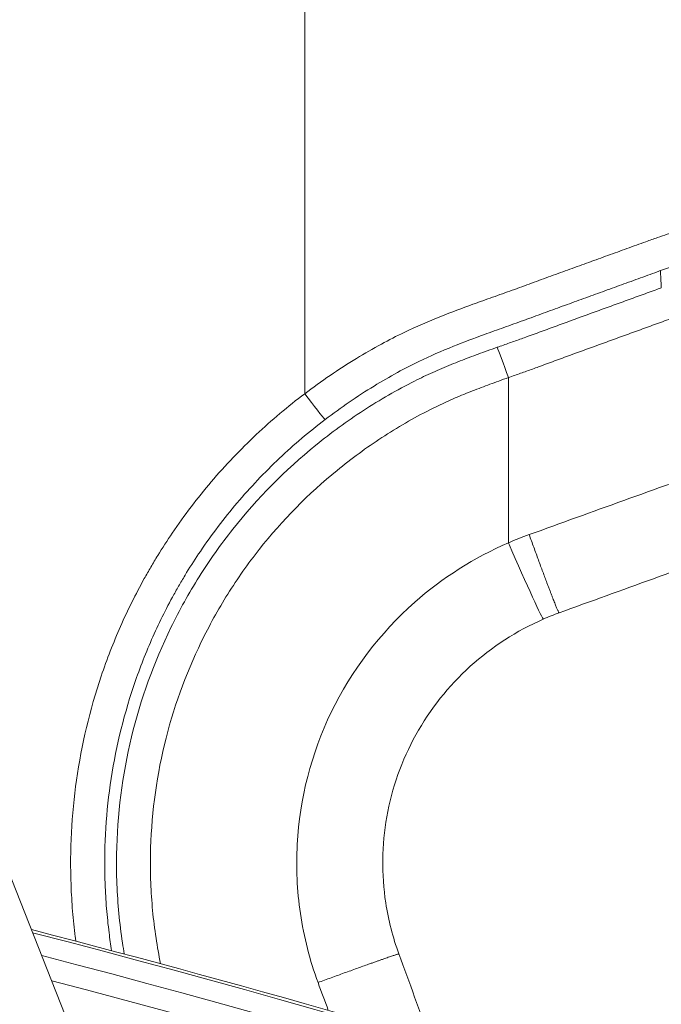
# Model space of a CAD drawing. Extents: x 57080 to 102862, y -18317 to 17323.
# Drawn here: x 67567 to 67690, y 3163 to 3350 of the extents above; entities that cross this region are included whole.
import ezdxf

# ---------------------------------------------------------------- set-up
doc = ezdxf.new("R2010")
doc.units = 0
doc.header["$MEASUREMENT"] = 0
doc.header["$PDMODE"] = 1
doc.layers.get('0').update_dxf_attribs({"linetype": 'CONTINUOUS'})
doc.layers.get('DefPoints').update_dxf_attribs({"linetype": 'CONTINUOUS'})
for name, color, linetype, lineweight in [('FRAM3', 1, 'CONTINUOUS', 50), ('外形線', 7, 'CONTINUOUS', 18), ('寸法線', 3, 'CONTINUOUS', 18)]:
    doc.layers.add(name, color=color, linetype=linetype, lineweight=lineweight)
doc.styles.get("Standard").update_dxf_attribs({"font": 'TXT.SHX', "bigfont": 'bigfont.shx'})
doc.dimstyles.new('60ベース', dxfattribs={"dimscale": 60, "dimtxt": 3, "dimasz": 3, "dimexe": 0, "dimexo": 1, "dimgap": 1, "dimtad": 3, "dimdec": 1, "dimdsep": 46, "dimtxsty": 'Standard', "dimblk": 'DOTSMALL', "dimcen": 0, "dimclrd": 256, "dimclre": 256, "dimclrt": 7, "dimadec": 3, "dimazin": 2, "dimtfac": 1, "dimtdec": 1, "dimtix": 1, "dimtmove": 2, "dimatfit": 2, "dimldrblk": 'OPEN', "dimfxl": 0, "dimtolj": 1, "dimlwd": -1, "dimlwe": -1, "dimarcsym": 0})

# ---------------------------------------------------------------- blocks, each defined once
blk = doc.blocks.new('_DotSmall')
at = {"layer": 'FRAM3', "color": 0, "const_width": 0.5}
blk.add_lwpolyline([(-0.0625, 0, 1), (0.0625, 0, 1)], format="xyb", close=True, dxfattribs=at)
blk = doc.blocks.new('*D24')
at = {"layer": 'DefPoints', "color": 0}
for p in [(70136.79, 5741.37), (65723.94, 5333.69), (70136.79, 2941.58)]:
    blk.add_point(p, dxfattribs=at)
at = {"layer": '寸法線'}
for p, q in [((65723.94, 5393.69), (65723.94, 5741.37)), ((65723.94, 5741.37), (70136.79, 5741.37)), ((70136.79, 3001.58), (70136.79, 5741.37))]:
    blk.add_line(p, q, dxfattribs=at)
at = {"layer": '寸法線', "xscale": 180, "yscale": 180, "zscale": 180, "rotation": 180}
blk.add_blockref('_DotSmall', (65723.94, 5741.37), dxfattribs=at)
at = {"layer": '寸法線', "xscale": 180, "yscale": 180, "zscale": 180}
blk.add_blockref('_DotSmall', (70136.79, 5741.37), dxfattribs=at)
at = {"layer": '寸法線', "color": 7, "insert": (67930.37, 5891.37), "char_height": 180, "attachment_point": 5}
blk.add_mtext('\\A1;(4413)', dxfattribs=at)
blk = doc.blocks.new('_OPEN')
at = {"color": 0, "linetype": 'ByBlock'}
for p, q in [((-1, 0.1667), (0, 0)), ((0, 0), (-1, -0.1667)), ((0, 0), (-1, 0))]:
    blk.add_line(p, q, dxfattribs=at)

msp = doc.modelspace()

# ---------------------------------------------------------------- linework, layer by layer
at = {"layer": '外形線', "extrusion": (0, 1, 0)}
msp.add_line((67555.238, 3213.334), (67649.395, 2975.774), dxfattribs=at)
at = {"layer": '外形線', "extrusion": (1.22465e-16, 0, -1)}
msp.add_arc((-67623.262, 3166.529), 639.763, 90, 180, dxfattribs=at)
at = {"layer": '外形線'}
for centre, major_axis, start_param, end_param in [((67013.662, 1381.815), (2044.958, 0), 1.0756418, 1.2952858), ((67013.662, 1376.601), (2041.783, 0), 1.0769863, 1.2929969)]:
    msp.add_ellipse(centre, major_axis=major_axis, ratio=0.9118408, start_param=start_param, end_param=end_param, dxfattribs=at)
at = {"layer": '外形線', "extrusion": (1.22465e-16, 0, -1)}
msp.add_ellipse((67013.662, 1377.905), major_axis=(-2044.958, 0), ratio=0.9118408, start_param=1.8471843, end_param=2.0649481, dxfattribs=at)
at = {"layer": '外形線'}
for points, degree in [([(67621.902, 3279.007), (67621.887, 3410.262)], 1), ([(67689.971, 3299.189), (67689.798, 3302.485)], 1), ([(67660.79, 3282.079), (67659.829, 3284.781), (67658.948, 3287.147), (67658.639, 3287.854)], 3), ([(67660.79, 3282.079), (67660.781, 3250.557)], 1), ([(67625.803, 3274.085), (67625.297, 3274.622), (67623.682, 3276.66), (67621.902, 3279.007)], 3), ([(67700.921, 3265.159), (67688.862, 3260.813), (67676.803, 3256.468), (67664.744, 3252.126)], 3), ([(67664.744, 3252.126), (67663.407, 3251.646), (67662.085, 3251.122), (67660.781, 3250.557)], 3), ([(67667.448, 3236), (67667.295, 3235.928), (67664.311, 3242.44), (67660.781, 3250.557)], 3), ([(67706.451, 3250.234), (67694.454, 3245.887), (67682.456, 3241.542), (67670.459, 3237.199)], 3), ([(67670.459, 3237.199), (67669.443, 3236.832), (67668.438, 3236.432), (67667.447, 3236.001)], 3), ([(67667.448, 3236), (67667.448, 3236), (67667.448, 3236), (67667.448, 3236)], 3), ([(67639.873, 3172.132), (67641.883, 3166.644), (67643.894, 3161.157), (67645.904, 3155.669)], 3), ([(67624.443, 3166.67), (67625.096, 3164.898), (67625.749, 3163.126), (67626.401, 3161.354)], 3)]:
    msp.add_open_spline(points, degree=degree, dxfattribs=at)
for points, knots in [([(67825.875, 3093.624), (67827.002, 3094.941), (67828.098, 3096.284), (67829.162, 3097.652), (67830.781, 3099.734), (67832.325, 3101.873), (67833.793, 3104.064), (67835.261, 3106.255), (67836.652, 3108.497), (67837.962, 3110.785), (67839.273, 3113.073), (67840.503, 3115.407), (67841.65, 3117.781), (67842.797, 3120.155), (67843.86, 3122.569), (67844.837, 3125.017), (67845.801, 3127.434), (67846.682, 3129.883), (67847.476, 3132.36), (67847.873, 3133.599), (67848.249, 3134.844), (67848.603, 3136.096), (67848.957, 3137.347), (67849.289, 3138.605), (67849.599, 3139.868), (67849.91, 3141.135), (67850.199, 3142.407), (67850.466, 3143.684), (67850.733, 3144.961), (67850.978, 3146.243), (67851.2, 3147.529), (67851.316, 3148.201), (67851.426, 3148.875), (67851.53, 3149.549), (67851.634, 3150.224), (67851.732, 3150.9), (67851.824, 3151.576), (67852.007, 3152.927), (67852.166, 3154.282), (67852.3, 3155.639), (67852.562, 3158.292), (67852.73, 3160.954), (67852.803, 3163.619), (67852.876, 3166.284), (67852.855, 3168.952), (67852.739, 3171.615), (67852.682, 3172.92), (67852.602, 3174.223), (67852.5, 3175.525), (67852.398, 3176.827), (67852.273, 3178.127), (67852.126, 3179.425), (67851.978, 3180.721), (67851.808, 3182.015), (67851.616, 3183.305), (67851.423, 3184.595), (67851.208, 3185.882), (67850.971, 3187.165), (67850.022, 3192.296), (67848.714, 3197.359), (67847.066, 3202.31), (67846.853, 3202.951), (67846.634, 3203.589), (67846.409, 3204.226), (67846.183, 3204.862), (67845.951, 3205.496), (67845.719, 3206.13), (67845.277, 3207.339), (67844.835, 3208.548), (67844.393, 3209.756), (67843.952, 3210.965), (67843.511, 3212.174), (67843.071, 3213.383), (67842.193, 3215.793), (67841.316, 3218.203), (67840.436, 3220.611), (67839.556, 3223.02), (67838.674, 3225.428), (67837.784, 3227.833), (67837.321, 3229.086), (67836.857, 3230.338), (67836.4, 3231.593), (67835.943, 3232.847), (67835.494, 3234.105), (67835.043, 3235.362), (67834.602, 3236.594), (67834.159, 3237.826), (67833.71, 3239.054), (67833.261, 3240.283), (67832.804, 3241.509), (67832.335, 3242.731), (67831.311, 3245.395), (67830.224, 3248.035), (67829.02, 3250.623), (67828.756, 3251.191), (67828.486, 3251.756), (67828.21, 3252.318), (67827.934, 3252.88), (67827.652, 3253.439), (67827.364, 3253.995), (67827.05, 3254.601), (67826.729, 3255.203), (67826.403, 3255.803), (67826.077, 3256.402), (67825.746, 3256.999), (67825.41, 3257.592), (67824.767, 3258.727), (67824.105, 3259.85), (67823.424, 3260.962), (67822.742, 3262.073), (67822.042, 3263.173), (67821.323, 3264.261), (67818.424, 3268.65), (67815.225, 3272.843), (67811.749, 3276.794), (67808.274, 3280.745), (67804.524, 3284.455), (67800.532, 3287.885), (67798.53, 3289.605), (67796.467, 3291.255), (67794.349, 3292.83), (67792.23, 3294.404), (67790.056, 3295.904), (67787.831, 3297.325), (67783.38, 3300.167), (67778.728, 3302.693), (67773.924, 3304.887), (67769.121, 3307.079), (67764.167, 3308.938), (67759.106, 3310.445), (67754.046, 3311.952), (67748.88, 3313.108), (67743.657, 3313.891), (67742.309, 3314.093), (67740.957, 3314.271), (67739.603, 3314.424), (67738.248, 3314.577), (67736.89, 3314.706), (67735.531, 3314.811), (67734.879, 3314.861), (67734.227, 3314.905), (67733.575, 3314.944), (67732.922, 3314.983), (67732.27, 3315.017), (67731.617, 3315.044), (67730.964, 3315.072), (67730.311, 3315.094), (67729.657, 3315.111), (67729.004, 3315.128), (67728.35, 3315.139), (67727.697, 3315.144), (67726.39, 3315.155), (67725.083, 3315.143), (67723.776, 3315.109), (67722.47, 3315.075), (67721.164, 3315.019), (67719.86, 3314.94), (67717.251, 3314.783), (67714.647, 3314.534), (67712.055, 3314.197), (67709.469, 3313.86), (67706.894, 3313.433), (67704.337, 3312.92), (67701.779, 3312.406), (67699.24, 3311.804), (67696.724, 3311.117), (67696.095, 3310.945), (67695.467, 3310.768), (67694.841, 3310.585), (67694.214, 3310.403), (67693.589, 3310.215), (67692.966, 3310.022), (67692.343, 3309.829), (67691.722, 3309.629), (67691.102, 3309.426), (67690.483, 3309.223), (67689.864, 3309.015), (67689.248, 3308.8), (67688.509, 3308.543), (67687.773, 3308.275), (67687.036, 3308.008), (67685.824, 3307.568), (67684.612, 3307.128), (67683.4, 3306.689), (67682.191, 3306.251), (67680.982, 3305.813), (67679.773, 3305.377), (67678.563, 3304.94), (67677.354, 3304.503), (67676.145, 3304.066), (67674.936, 3303.629), (67673.727, 3303.192), (67672.518, 3302.754), (67671.31, 3302.317), (67670.101, 3301.879), (67668.893, 3301.439), (67667.664, 3300.992), (67666.436, 3300.544), (67665.208, 3300.094), (67663.98, 3299.644), (67662.752, 3299.193), (67661.522, 3298.749), (67660.272, 3298.298), (67659.02, 3297.854), (67657.768, 3297.41), (67656.516, 3296.966), (67655.263, 3296.521), (67654.014, 3296.068), (67651.97, 3295.328), (67649.933, 3294.569), (67647.913, 3293.764), (67645.544, 3292.821), (67643.198, 3291.817), (67640.901, 3290.71), (67639.429, 3290), (67637.977, 3289.248), (67636.542, 3288.466), (67634.934, 3287.59), (67633.347, 3286.677), (67631.783, 3285.727), (67628.376, 3283.659), (67625.077, 3281.415), (67621.902, 3279.007)], [-18.6916663, -18.6916663, -18.6916663, -18.6916663, -18.4870986, -18.4870986, -18.4870986, -18.1757797, -18.1757797, -18.1757797, -17.8644608, -17.8644608, -17.8644608, -17.5531419, -17.5531419, -17.5531419, -17.241823, -17.241823, -17.241823, -16.9346174, -16.9346174, -16.9346174, -16.7810146, -16.7810146, -16.7810146, -16.6274118, -16.6274118, -16.6274118, -16.4733324, -16.4733324, -16.4733324, -16.3192529, -16.3192529, -16.3192529, -16.2386387, -16.2386387, -16.2386387, -16.1580245, -16.1580245, -16.1580245, -15.9969628, -15.9969628, -15.9969628, -15.6820871, -15.6820871, -15.6820871, -15.3672114, -15.3672114, -15.3672114, -15.2129828, -15.2129828, -15.2129828, -15.0587542, -15.0587542, -15.0587542, -14.9046658, -14.9046658, -14.9046658, -14.7505773, -14.7505773, -14.7505773, -14.1343812, -14.1343812, -14.1343812, -14.0546477, -14.0546477, -14.0546477, -13.9749142, -13.9749142, -13.9749142, -13.8229414, -13.8229414, -13.8229414, -13.6709685, -13.6709685, -13.6709685, -13.3681362, -13.3681362, -13.3681362, -13.0653039, -13.0653039, -13.0653039, -12.9075985, -12.9075985, -12.9075985, -12.7498931, -12.7498931, -12.7498931, -12.5953794, -12.5953794, -12.5953794, -12.4408658, -12.4408658, -12.4408658, -12.1038603, -12.1038603, -12.1038603, -12.0299193, -12.0299193, -12.0299193, -11.9559784, -11.9559784, -11.9559784, -11.8754186, -11.8754186, -11.8754186, -11.7948587, -11.7948587, -11.7948587, -11.6409369, -11.6409369, -11.6409369, -11.4870151, -11.4870151, -11.4870151, -10.8659831, -10.8659831, -10.8659831, -10.2449511, -10.2449511, -10.2449511, -9.9335437, -9.9335437, -9.9335437, -9.6221363, -9.6221363, -9.6221363, -8.9993216, -8.9993216, -8.9993216, -8.376855, -8.376855, -8.376855, -7.7543884, -7.7543884, -7.7543884, -7.5936894, -7.5936894, -7.5936894, -7.4329905, -7.4329905, -7.4329905, -7.3559587, -7.3559587, -7.3559587, -7.278927, -7.278927, -7.278927, -7.2018953, -7.2018953, -7.2018953, -7.1248636, -7.1248636, -7.1248636, -6.9708261, -6.9708261, -6.9708261, -6.8167887, -6.8167887, -6.8167887, -6.5087137, -6.5087137, -6.5087137, -6.2012561, -6.2012561, -6.2012561, -5.8937984, -5.8937984, -5.8937984, -5.816895, -5.816895, -5.816895, -5.7399917, -5.7399917, -5.7399917, -5.6630883, -5.6630883, -5.6630883, -5.586185, -5.586185, -5.586185, -5.4938483, -5.4938483, -5.4938483, -5.3418278, -5.3418278, -5.3418278, -5.1902235, -5.1902235, -5.1902235, -5.0386191, -5.0386191, -5.0386191, -4.8870646, -4.8870646, -4.8870646, -4.7355102, -4.7355102, -4.7355102, -4.5812941, -4.5812941, -4.5812941, -4.427078, -4.427078, -4.427078, -4.2704114, -4.2704114, -4.2704114, -4.1137448, -4.1137448, -4.1137448, -3.8573603, -3.8573603, -3.8573603, -3.5566387, -3.5566387, -3.5566387, -3.3638451, -3.3638451, -3.3638451, -3.1479308, -3.1479308, -3.1479308, -2.6777568, -2.6777568, -2.6777568, -2.6777568]), ([(67689.798, 3302.485), (67690.315, 3302.662), (67690.823, 3302.845), (67691.323, 3303.021), (67691.906, 3303.225), (67692.48, 3303.419), (67693.063, 3303.612), (67693.647, 3303.805), (67694.24, 3303.996), (67694.831, 3304.181), (67695.421, 3304.365), (67696.009, 3304.543), (67696.599, 3304.716), (67697.19, 3304.89), (67697.783, 3305.059), (67698.378, 3305.222), (67700.757, 3305.877), (67703.155, 3306.45), (67705.57, 3306.94), (67707.986, 3307.429), (67710.419, 3307.836), (67712.862, 3308.158), (67715.31, 3308.482), (67717.769, 3308.72), (67720.234, 3308.873), (67721.466, 3308.95), (67722.7, 3309.005), (67723.935, 3309.038), (67725.17, 3309.072), (67726.406, 3309.085), (67727.641, 3309.076), (67728.259, 3309.072), (67728.877, 3309.062), (67729.495, 3309.047), (67730.112, 3309.033), (67730.73, 3309.012), (67731.348, 3308.987), (67731.965, 3308.961), (67732.582, 3308.931), (67733.199, 3308.895), (67733.816, 3308.858), (67734.433, 3308.817), (67735.049, 3308.77), (67736.334, 3308.673), (67737.618, 3308.553), (67738.899, 3308.41), (67740.18, 3308.266), (67741.458, 3308.1), (67742.732, 3307.91), (67747.669, 3307.175), (67752.549, 3306.088), (67757.334, 3304.666), (67762.118, 3303.243), (67766.807, 3301.487), (67771.351, 3299.415), (67775.898, 3297.342), (67780.299, 3294.953), (67784.507, 3292.267), (67786.61, 3290.924), (67788.666, 3289.507), (67790.669, 3288.019), (67792.671, 3286.53), (67794.622, 3284.969), (67796.515, 3283.341), (67800.291, 3280.095), (67803.839, 3276.583), (67807.129, 3272.841), (67810.419, 3269.099), (67813.45, 3265.127), (67816.196, 3260.967), (67816.877, 3259.936), (67817.54, 3258.894), (67818.186, 3257.84), (67818.831, 3256.787), (67819.458, 3255.722), (67820.067, 3254.647), (67820.385, 3254.085), (67820.699, 3253.519), (67821.008, 3252.951), (67821.317, 3252.382), (67821.622, 3251.81), (67821.915, 3251.244), (67822.184, 3250.724), (67822.443, 3250.209), (67822.699, 3249.688), (67822.954, 3249.166), (67823.206, 3248.637), (67823.454, 3248.104), (67824.581, 3245.675), (67825.614, 3243.165), (67826.603, 3240.587), (67827.056, 3239.406), (67827.501, 3238.21), (67827.942, 3237.003), (67828.383, 3235.797), (67828.82, 3234.58), (67829.261, 3233.347), (67829.711, 3232.089), (67830.166, 3230.814), (67830.627, 3229.547), (67831.088, 3228.279), (67831.554, 3227.018), (67832.017, 3225.763), (67832.906, 3223.353), (67833.778, 3220.965), (67834.654, 3218.562), (67835.53, 3216.16), (67836.408, 3213.743), (67837.284, 3211.335), (67837.723, 3210.127), (67838.162, 3208.92), (67838.605, 3207.705), (67839.048, 3206.489), (67839.496, 3205.263), (67839.93, 3204.076), (67840.158, 3203.453), (67840.382, 3202.84), (67840.597, 3202.232), (67840.812, 3201.624), (67841.018, 3201.021), (67841.219, 3200.416), (67842.773, 3195.738), (67844.014, 3190.931), (67844.912, 3186.076), (67845.136, 3184.862), (67845.339, 3183.644), (67845.521, 3182.423), (67845.703, 3181.202), (67845.864, 3179.977), (67846.004, 3178.749), (67846.143, 3177.521), (67846.26, 3176.29), (67846.357, 3175.057), (67846.453, 3173.825), (67846.529, 3172.59), (67846.583, 3171.355), (67846.693, 3168.832), (67846.713, 3166.307), (67846.644, 3163.784), (67846.574, 3161.26), (67846.416, 3158.739), (67846.167, 3156.227), (67846.04, 3154.942), (67845.89, 3153.659), (67845.716, 3152.38), (67845.629, 3151.739), (67845.536, 3151.1), (67845.438, 3150.461), (67845.339, 3149.822), (67845.235, 3149.185), (67845.125, 3148.548), (67844.915, 3147.331), (67844.684, 3146.117), (67844.432, 3144.908), (67844.179, 3143.699), (67843.906, 3142.495), (67843.612, 3141.295), (67843.319, 3140.099), (67843.005, 3138.909), (67842.671, 3137.724), (67842.336, 3136.539), (67841.981, 3135.359), (67841.606, 3134.187), (67840.855, 3131.841), (67840.023, 3129.522), (67839.111, 3127.235), (67838.187, 3124.916), (67837.181, 3122.631), (67836.095, 3120.383), (67835.01, 3118.136), (67833.846, 3115.927), (67832.605, 3113.761), (67831.365, 3111.595), (67830.048, 3109.472), (67828.659, 3107.398), (67827.271, 3105.324), (67825.81, 3103.3), (67824.28, 3101.33), (67822.861, 3099.503), (67821.382, 3097.723), (67819.846, 3095.993)], [-16.9684296, -16.9684296, -16.9684296, -16.9684296, -16.9024066, -16.9024066, -16.9024066, -16.825503, -16.825503, -16.825503, -16.7485994, -16.7485994, -16.7485994, -16.6716958, -16.6716958, -16.6716958, -16.5947922, -16.5947922, -16.5947922, -16.2873336, -16.2873336, -16.2873336, -15.979875, -15.979875, -15.979875, -15.6717992, -15.6717992, -15.6717992, -15.5177612, -15.5177612, -15.5177612, -15.3637233, -15.3637233, -15.3637233, -15.2866913, -15.2866913, -15.2866913, -15.2096594, -15.2096594, -15.2096594, -15.1326274, -15.1326274, -15.1326274, -15.0555955, -15.0555955, -15.0555955, -14.894896, -14.894896, -14.894896, -14.7341966, -14.7341966, -14.7341966, -14.1117281, -14.1117281, -14.1117281, -13.4892596, -13.4892596, -13.4892596, -12.8664429, -12.8664429, -12.8664429, -12.5550346, -12.5550346, -12.5550346, -12.2436263, -12.2436263, -12.2436263, -11.6225924, -11.6225924, -11.6225924, -11.0015585, -11.0015585, -11.0015585, -10.8476362, -10.8476362, -10.8476362, -10.6937139, -10.6937139, -10.6937139, -10.6131538, -10.6131538, -10.6131538, -10.5325937, -10.5325937, -10.5325937, -10.4586526, -10.4586526, -10.4586526, -10.3847114, -10.3847114, -10.3847114, -10.0477049, -10.0477049, -10.0477049, -9.8931907, -9.8931907, -9.8931907, -9.7386766, -9.7386766, -9.7386766, -9.5809707, -9.5809707, -9.5809707, -9.4232649, -9.4232649, -9.4232649, -9.1204316, -9.1204316, -9.1204316, -8.8175984, -8.8175984, -8.8175984, -8.665625, -8.665625, -8.665625, -8.5136517, -8.5136517, -8.5136517, -8.433918, -8.433918, -8.433918, -8.3541843, -8.3541843, -8.3541843, -7.7379863, -7.7379863, -7.7379863, -7.5838974, -7.5838974, -7.5838974, -7.4298084, -7.4298084, -7.4298084, -7.2755793, -7.2755793, -7.2755793, -7.1213503, -7.1213503, -7.1213503, -6.8064736, -6.8064736, -6.8064736, -6.491597, -6.491597, -6.491597, -6.3305348, -6.3305348, -6.3305348, -6.2499203, -6.2499203, -6.2499203, -6.1693059, -6.1693059, -6.1693059, -6.015226, -6.015226, -6.015226, -5.861146, -5.861146, -5.861146, -5.7075428, -5.7075428, -5.7075428, -5.5539395, -5.5539395, -5.5539395, -5.246733, -5.246733, -5.246733, -4.9354132, -4.9354132, -4.9354132, -4.6240933, -4.6240933, -4.6240933, -4.3127735, -4.3127735, -4.3127735, -4.0014536, -4.0014536, -4.0014536, -3.7127435, -3.7127435, -3.7127435, -3.7127435]), ([(67625.803, 3274.085), (67628.798, 3276.367), (67631.913, 3278.497), (67635.134, 3280.463), (67636.614, 3281.366), (67638.116, 3282.234), (67639.626, 3283.062), (67640.974, 3283.801), (67642.329, 3284.507), (67643.703, 3285.173), (67645.846, 3286.213), (67648.037, 3287.157), (67650.299, 3288.062), (67652.229, 3288.834), (67654.21, 3289.578), (67656.215, 3290.306), (67657.439, 3290.751), (67658.672, 3291.19), (67659.922, 3291.635), (67661.171, 3292.079), (67662.437, 3292.529), (67663.701, 3292.986), (67664.945, 3293.436), (67666.186, 3293.893), (67667.413, 3294.343), (67668.64, 3294.793), (67669.852, 3295.236), (67671.073, 3295.681), (67672.274, 3296.119), (67673.483, 3296.558), (67674.689, 3296.995), (67675.895, 3297.433), (67677.097, 3297.869), (67678.303, 3298.305), (67679.509, 3298.742), (67680.718, 3299.179), (67681.926, 3299.617), (67683.135, 3300.054), (67684.342, 3300.492), (67685.555, 3300.932), (67686.771, 3301.373), (67687.992, 3301.817), (67689.185, 3302.251), (67689.392, 3302.326), (67689.597, 3302.401), (67689.798, 3302.485)], [-19.8107832, -19.8107832, -19.8107832, -19.8107832, -19.3406683, -19.3406683, -19.3406683, -19.1247532, -19.1247532, -19.1247532, -18.931959, -18.931959, -18.931959, -18.6312365, -18.6312365, -18.6312365, -18.3748513, -18.3748513, -18.3748513, -18.2181842, -18.2181842, -18.2181842, -18.0615171, -18.0615171, -18.0615171, -17.9073005, -17.9073005, -17.9073005, -17.753084, -17.753084, -17.753084, -17.6015291, -17.6015291, -17.6015291, -17.4499741, -17.4499741, -17.4499741, -17.2983693, -17.2983693, -17.2983693, -17.1467645, -17.1467645, -17.1467645, -16.9947435, -16.9947435, -16.9947435, -16.9684296, -16.9684296, -16.9684296, -16.9684296]), ([(67689.971, 3299.189), (67689.573, 3299.058), (67689.188, 3298.917), (67688.803, 3298.776), (67687.786, 3298.404), (67686.773, 3298.036), (67685.758, 3297.668), (67684.743, 3297.299), (67683.725, 3296.93), (67682.707, 3296.562), (67681.69, 3296.194), (67680.673, 3295.827), (67679.653, 3295.458), (67678.633, 3295.089), (67677.609, 3294.718), (67676.588, 3294.349), (67674.547, 3293.609), (67672.515, 3292.874), (67670.462, 3292.122), (67669.436, 3291.746), (67668.404, 3291.366), (67667.392, 3290.993), (67666.379, 3290.62), (67665.385, 3290.254), (67664.384, 3289.893), (67663.634, 3289.621), (67662.88, 3289.353), (67662.118, 3289.083), (67661.357, 3288.814), (67660.589, 3288.544), (67659.819, 3288.272), (67659.426, 3288.133), (67659.033, 3287.994), (67658.639, 3287.854)], [15.0242038, 15.0242038, 15.0242038, 15.0242038, 15.0726038, 15.0726038, 15.0726038, 15.2006768, 15.2006768, 15.2006768, 15.3287498, 15.3287498, 15.3287498, 15.4568228, 15.4568228, 15.4568228, 15.5848958, 15.5848958, 15.5848958, 15.8410418, 15.8410418, 15.8410418, 15.9691148, 15.9691148, 15.9691148, 16.0971878, 16.0971878, 16.0971878, 16.1932647, 16.1932647, 16.1932647, 16.2893417, 16.2893417, 16.2893417, 16.338393, 16.338393, 16.338393, 16.338393]), ([(67660.79, 3282.079), (67661.18, 3282.218), (67661.57, 3282.357), (67661.961, 3282.495), (67662.726, 3282.766), (67663.492, 3283.037), (67664.257, 3283.308), (67665.022, 3283.579), (67665.787, 3283.852), (67666.55, 3284.128), (67667.568, 3284.497), (67668.583, 3284.871), (67669.599, 3285.245), (67670.614, 3285.619), (67671.629, 3285.994), (67672.645, 3286.367), (67674.677, 3287.113), (67676.712, 3287.851), (67678.746, 3288.59), (67679.764, 3288.959), (67680.781, 3289.328), (67681.799, 3289.697), (67682.816, 3290.065), (67683.834, 3290.433), (67684.851, 3290.802), (67685.869, 3291.171), (67686.886, 3291.541), (67687.903, 3291.91), (67688.92, 3292.28), (67689.937, 3292.65), (67690.954, 3293.023), (67691.547, 3293.24), (67692.139, 3293.458), (67692.734, 3293.671), (67693.328, 3293.885), (67693.925, 3294.092), (67694.523, 3294.294), (67695.122, 3294.495), (67695.722, 3294.69), (67696.325, 3294.88), (67696.927, 3295.069), (67697.531, 3295.253), (67698.137, 3295.431), (67698.743, 3295.609), (67699.351, 3295.781), (67699.96, 3295.948), (67700.569, 3296.114), (67701.18, 3296.275), (67701.792, 3296.43), (67702.404, 3296.585), (67703.018, 3296.734), (67703.633, 3296.877), (67704.248, 3297.02), (67704.864, 3297.158), (67705.482, 3297.289), (67706.085, 3297.418), (67706.69, 3297.541), (67707.295, 3297.658), (67707.901, 3297.776), (67708.508, 3297.887), (67709.115, 3297.993), (67709.723, 3298.099), (67710.332, 3298.199), (67710.941, 3298.293), (67711.551, 3298.388), (67712.161, 3298.476), (67712.773, 3298.558), (67713.377, 3298.639), (67713.983, 3298.715), (67714.589, 3298.785), (67715.195, 3298.854), (67715.802, 3298.917), (67716.409, 3298.975), (67717.624, 3299.091), (67718.841, 3299.184), (67720.059, 3299.255), (67721.278, 3299.325), (67722.499, 3299.373), (67723.72, 3299.397), (67724.941, 3299.422), (67726.162, 3299.424), (67727.383, 3299.404), (67728.604, 3299.383), (67729.825, 3299.339), (67731.044, 3299.273), (67732.264, 3299.207), (67733.482, 3299.117), (67734.698, 3299.005), (67735.895, 3298.895), (67737.089, 3298.762), (67738.281, 3298.608), (67739.473, 3298.453), (67740.662, 3298.276), (67741.847, 3298.077), (67744.218, 3297.678), (67746.573, 3297.191), (67748.907, 3296.616), (67753.628, 3295.455), (67758.262, 3293.938), (67762.758, 3292.085), (67767.253, 3290.231), (67771.611, 3288.042), (67775.779, 3285.536), (67776.306, 3285.219), (67776.829, 3284.898), (67777.35, 3284.571), (67777.87, 3284.245), (67778.388, 3283.913), (67778.902, 3283.577), (67779.93, 3282.903), (67780.946, 3282.211), (67781.947, 3281.498), (67782.952, 3280.784), (67783.943, 3280.05), (67784.92, 3279.298), (67785.897, 3278.546), (67786.86, 3277.775), (67787.808, 3276.987), (67791.494, 3273.92), (67794.952, 3270.578), (67798.144, 3266.998), (67801.331, 3263.423), (67804.252, 3259.61), (67806.883, 3255.606), (67808.232, 3253.552), (67809.505, 3251.447), (67810.699, 3249.297), (67810.988, 3248.778), (67811.271, 3248.257), (67811.55, 3247.734), (67811.829, 3247.21), (67812.103, 3246.685), (67812.372, 3246.156), (67812.663, 3245.584), (67812.947, 3245.008), (67813.224, 3244.429), (67813.5, 3243.849), (67813.769, 3243.266), (67814.031, 3242.68), (67814.85, 3240.847), (67815.607, 3238.987), (67816.327, 3237.112), (67817.046, 3235.237), (67817.729, 3233.349), (67818.404, 3231.458), (67819.259, 3229.061), (67820.102, 3226.66), (67820.979, 3224.271), (67821.417, 3223.077), (67821.864, 3221.885), (67822.306, 3220.692), (67822.748, 3219.499), (67823.185, 3218.304), (67823.621, 3217.109), (67824.52, 3214.65), (67825.417, 3212.191), (67826.31, 3209.73), (67826.757, 3208.499), (67827.203, 3207.269), (67827.649, 3206.038), (67828.095, 3204.808), (67828.543, 3203.578), (67828.991, 3202.348), (67829.23, 3201.692), (67829.469, 3201.037), (67829.707, 3200.381), (67829.945, 3199.726), (67830.182, 3199.069), (67830.411, 3198.41), (67830.868, 3197.092), (67831.295, 3195.763), (67831.694, 3194.426), (67832.036, 3193.282), (67832.357, 3192.132), (67832.656, 3190.976), (67832.955, 3189.82), (67833.232, 3188.659), (67833.488, 3187.492), (67833.743, 3186.326), (67833.978, 3185.155), (67834.19, 3183.979), (67834.402, 3182.804), (67834.592, 3181.625), (67834.76, 3180.443), (67835.107, 3178.01), (67835.365, 3175.564), (67835.527, 3173.112), (67835.69, 3170.66), (67835.757, 3168.201), (67835.733, 3165.744), (67835.708, 3163.292), (67835.59, 3160.841), (67835.384, 3158.397), (67835.177, 3155.954), (67834.881, 3153.518), (67834.488, 3151.097), (67834.104, 3148.722), (67833.626, 3146.362), (67833.061, 3144.024), (67832.495, 3141.685), (67831.842, 3139.368), (67831.104, 3137.078), (67830.363, 3134.778), (67829.537, 3132.505), (67828.629, 3130.266), (67827.721, 3128.027), (67826.732, 3125.821), (67825.662, 3123.654), (67824.578, 3121.457), (67823.412, 3119.3), (67822.166, 3117.191), (67820.92, 3115.081), (67819.595, 3113.018), (67818.19, 3111.012), (67816.789, 3109.011), (67815.308, 3107.065), (67813.754, 3105.181), (67812.315, 3103.436), (67810.812, 3101.744), (67809.254, 3100.105)], [2.3754122, 2.3754122, 2.3754122, 2.3754122, 2.4244635, 2.4244635, 2.4244635, 2.5205404, 2.5205404, 2.5205404, 2.6166174, 2.6166174, 2.6166174, 2.7446904, 2.7446904, 2.7446904, 2.8727634, 2.8727634, 2.8727634, 3.1289094, 3.1289094, 3.1289094, 3.2569824, 3.2569824, 3.2569824, 3.3850554, 3.3850554, 3.3850554, 3.5131284, 3.5131284, 3.5131284, 3.6412014, 3.6412014, 3.6412014, 3.7159361, 3.7159361, 3.7159361, 3.7906707, 3.7906707, 3.7906707, 3.8654054, 3.8654054, 3.8654054, 3.9401401, 3.9401401, 3.9401401, 4.0148747, 4.0148747, 4.0148747, 4.0896094, 4.0896094, 4.0896094, 4.164344, 4.164344, 4.164344, 4.2390787, 4.2390787, 4.2390787, 4.3120817, 4.3120817, 4.3120817, 4.3850847, 4.3850847, 4.3850847, 4.4580877, 4.4580877, 4.4580877, 4.5310908, 4.5310908, 4.5310908, 4.6033031, 4.6033031, 4.6033031, 4.6755153, 4.6755153, 4.6755153, 4.8199399, 4.8199399, 4.8199399, 4.9644801, 4.9644801, 4.9644801, 5.1090203, 5.1090203, 5.1090203, 5.2535605, 5.2535605, 5.2535605, 5.3981007, 5.3981007, 5.3981007, 5.5403412, 5.5403412, 5.5403412, 5.6825817, 5.6825817, 5.6825817, 5.9670626, 5.9670626, 5.9670626, 6.5424485, 6.5424485, 6.5424485, 7.1178344, 7.1178344, 7.1178344, 7.1905266, 7.1905266, 7.1905266, 7.2632187, 7.2632187, 7.2632187, 7.408603, 7.408603, 7.408603, 7.55445, 7.55445, 7.55445, 7.700297, 7.700297, 7.700297, 8.2674014, 8.2674014, 8.2674014, 8.8336866, 8.8336866, 8.8336866, 9.1242517, 9.1242517, 9.1242517, 9.1943481, 9.1943481, 9.1943481, 9.2644446, 9.2644446, 9.2644446, 9.3402943, 9.3402943, 9.3402943, 9.4161441, 9.4161441, 9.4161441, 9.6533852, 9.6533852, 9.6533852, 9.8906264, 9.8906264, 9.8906264, 10.1912674, 10.1912674, 10.1912674, 10.3415878, 10.3415878, 10.3415878, 10.4919083, 10.4919083, 10.4919083, 10.8012093, 10.8012093, 10.8012093, 10.9558598, 10.9558598, 10.9558598, 11.1105103, 11.1105103, 11.1105103, 11.1929294, 11.1929294, 11.1929294, 11.2753486, 11.2753486, 11.2753486, 11.4401869, 11.4401869, 11.4401869, 11.5812395, 11.5812395, 11.5812395, 11.7222922, 11.7222922, 11.7222922, 11.8633448, 11.8633448, 11.8633448, 12.0043974, 12.0043974, 12.0043974, 12.2946549, 12.2946549, 12.2946549, 12.5849124, 12.5849124, 12.5849124, 12.8745574, 12.8745574, 12.8745574, 13.1642025, 13.1642025, 13.1642025, 13.4484058, 13.4484058, 13.4484058, 13.7326092, 13.7326092, 13.7326092, 14.0181165, 14.0181165, 14.0181165, 14.3036238, 14.3036238, 14.3036238, 14.5931824, 14.5931824, 14.5931824, 14.8827409, 14.8827409, 14.8827409, 15.1715411, 15.1715411, 15.1715411, 15.4389518, 15.4389518, 15.4389518, 15.4389518]), ([(67658.639, 3287.854), (67658.014, 3287.632), (67657.388, 3287.408), (67656.758, 3287.182), (67655.618, 3286.772), (67654.465, 3286.352), (67653.313, 3285.918), (67652.161, 3285.484), (67651.01, 3285.036), (67649.846, 3284.564), (67648.682, 3284.093), (67647.504, 3283.599), (67646.338, 3283.074), (67645.172, 3282.55), (67644.018, 3281.994), (67642.879, 3281.42), (67639.5, 3279.715), (67636.254, 3277.84), (67633.112, 3275.798), (67629.971, 3273.755), (67626.934, 3271.545), (67624.022, 3269.178), (67618.19, 3264.438), (67612.857, 3259.07), (67608.178, 3253.168), (67605.874, 3250.263), (67603.73, 3247.228), (67601.755, 3244.089), (67599.781, 3240.951), (67597.978, 3237.709), (67596.353, 3234.377), (67593.11, 3227.728), (67590.579, 3220.724), (67588.837, 3213.526), (67587.063, 3206.197), (67586.106, 3198.667), (67585.984, 3191.129), (67585.953, 3189.243), (67585.975, 3187.357), (67586.048, 3185.472), (67586.122, 3183.587), (67586.247, 3181.704), (67586.425, 3179.825), (67586.602, 3177.955), (67586.832, 3176.089), (67587.116, 3174.233), (67587.224, 3173.528), (67587.339, 3172.824), (67587.462, 3172.121)], [2.4595219, 2.4595219, 2.4595219, 2.4595219, 2.5373146, 2.5373146, 2.5373146, 2.6780213, 2.6780213, 2.6780213, 2.818728, 2.818728, 2.818728, 2.9594348, 2.9594348, 2.9594348, 3.1001415, 3.1001415, 3.1001415, 3.5175688, 3.5175688, 3.5175688, 3.9349962, 3.9349962, 3.9349962, 4.7707618, 4.7707618, 4.7707618, 5.182258, 5.182258, 5.182258, 5.5937542, 5.5937542, 5.5937542, 6.4150808, 6.4150808, 6.4150808, 7.2513952, 7.2513952, 7.2513952, 7.4605839, 7.4605839, 7.4605839, 7.6697725, 7.6697725, 7.6697725, 7.8779965, 7.8779965, 7.8779965, 7.9570761, 7.9570761, 7.9570761, 7.9570761]), ([(67594.389, 3170.262), (67594.058, 3171.89), (67593.763, 3173.525), (67593.514, 3175.167), (67593.249, 3176.909), (67593.034, 3178.659), (67592.868, 3180.414), (67592.702, 3182.177), (67592.584, 3183.945), (67592.516, 3185.715), (67592.447, 3187.485), (67592.427, 3189.257), (67592.456, 3191.028), (67592.57, 3198.107), (67593.465, 3205.175), (67595.124, 3212.057), (67596.754, 3218.816), (67599.122, 3225.396), (67602.159, 3231.647), (67603.681, 3234.779), (67605.371, 3237.828), (67607.219, 3240.778), (67609.067, 3243.728), (67611.074, 3246.579), (67613.23, 3249.311), (67617.61, 3254.858), (67622.609, 3259.913), (67628.081, 3264.382), (67630.814, 3266.614), (67633.665, 3268.7), (67636.619, 3270.63), (67639.572, 3272.56), (67642.628, 3274.333), (67645.773, 3275.93), (67646.833, 3276.468), (67647.904, 3276.986), (67648.987, 3277.477), (67650.07, 3277.967), (67651.166, 3278.429), (67652.267, 3278.877), (67653.368, 3279.325), (67654.475, 3279.76), (67655.587, 3280.181), (67656.698, 3280.602), (67657.816, 3281.009), (67658.934, 3281.413), (67659.552, 3281.636), (67660.171, 3281.858), (67660.79, 3282.079)], [7.4156069, 7.4156069, 7.4156069, 7.4156069, 7.6118428, 7.6118428, 7.6118428, 7.8200668, 7.8200668, 7.8200668, 8.0292555, 8.0292555, 8.0292555, 8.2384441, 8.2384441, 8.2384441, 9.0747586, 9.0747586, 9.0747586, 9.8960851, 9.8960851, 9.8960851, 10.3075813, 10.3075813, 10.3075813, 10.7190776, 10.7190776, 10.7190776, 11.5548431, 11.5548431, 11.5548431, 11.9722705, 11.9722705, 11.9722705, 12.3896978, 12.3896978, 12.3896978, 12.5304046, 12.5304046, 12.5304046, 12.6711113, 12.6711113, 12.6711113, 12.811818, 12.811818, 12.811818, 12.9525248, 12.9525248, 12.9525248, 13.0303174, 13.0303174, 13.0303174, 13.0303174]), ([(67621.902, 3279.007), (67618.685, 3276.568), (67615.597, 3273.96), (67612.656, 3271.197), (67609.631, 3268.355), (67606.761, 3265.349), (67604.066, 3262.193), (67602.736, 3260.635), (67601.447, 3259.04), (67600.205, 3257.411), (67598.962, 3255.781), (67597.766, 3254.117), (67596.615, 3252.422), (67595.659, 3251.014), (67594.734, 3249.584), (67593.842, 3248.134), (67593.397, 3247.409), (67592.959, 3246.679), (67592.53, 3245.944), (67592.1, 3245.209), (67591.679, 3244.47), (67591.267, 3243.725), (67589.622, 3240.757), (67588.111, 3237.715), (67586.741, 3234.611), (67585.371, 3231.507), (67584.142, 3228.341), (67583.058, 3225.126), (67580.887, 3218.68), (67579.304, 3212.037), (67578.34, 3205.305), (67577.864, 3201.984), (67577.539, 3198.642), (67577.365, 3195.293), (67577.19, 3191.943), (67577.167, 3188.585), (67577.294, 3185.234), (67577.356, 3183.587), (67577.455, 3181.942), (67577.59, 3180.3), (67577.725, 3178.658), (67577.896, 3177.019), (67578.105, 3175.385), (67578.139, 3175.112), (67578.175, 3174.839), (67578.212, 3174.566)], [-11.6294824, -11.6294824, -11.6294824, -11.6294824, -11.1531714, -11.1531714, -11.1531714, -10.6633437, -10.6633437, -10.6633437, -10.4214399, -10.4214399, -10.4214399, -10.179536, -10.179536, -10.179536, -9.9785559, -9.9785559, -9.9785559, -9.8780658, -9.8780658, -9.8780658, -9.7775758, -9.7775758, -9.7775758, -9.3769027, -9.3769027, -9.3769027, -8.9762295, -8.9762295, -8.9762295, -8.1729752, -8.1729752, -8.1729752, -7.776809, -7.776809, -7.776809, -7.3806427, -7.3806427, -7.3806427, -7.1860491, -7.1860491, -7.1860491, -6.9914555, -6.9914555, -6.9914555, -6.9589562, -6.9589562, -6.9589562, -6.9589562]), ([(67585.043, 3172.765), (67584.862, 3173.899), (67584.698, 3175.035), (67584.554, 3176.174), (67584.358, 3177.717), (67584.197, 3179.263), (67584.07, 3180.813), (67583.943, 3182.362), (67583.85, 3183.915), (67583.791, 3185.47), (67583.672, 3188.634), (67583.694, 3191.805), (67583.858, 3194.968), (67584.022, 3198.13), (67584.328, 3201.284), (67584.775, 3204.419), (67585.682, 3210.773), (67587.171, 3217.046), (67589.214, 3223.134), (67590.233, 3226.17), (67591.39, 3229.161), (67592.679, 3232.094), (67593.968, 3235.026), (67595.39, 3237.901), (67596.939, 3240.706), (67597.327, 3241.41), (67597.724, 3242.109), (67598.128, 3242.804), (67598.532, 3243.498), (67598.944, 3244.189), (67599.364, 3244.874), (67600.204, 3246.245), (67601.074, 3247.597), (67601.975, 3248.928), (67603.059, 3250.531), (67604.186, 3252.105), (67605.356, 3253.645), (67606.525, 3255.185), (67607.736, 3256.691), (67608.989, 3258.164), (67611.525, 3261.146), (67614.229, 3263.992), (67617.081, 3266.683), (67619.854, 3269.3), (67622.767, 3271.772), (67625.803, 3274.085)], [-7.3783543, -7.3783543, -7.3783543, -7.3783543, -7.2347086, -7.2347086, -7.2347086, -7.040115, -7.040115, -7.040115, -6.8455214, -6.8455214, -6.8455214, -6.4493551, -6.4493551, -6.4493551, -6.0531889, -6.0531889, -6.0531889, -5.2499345, -5.2499345, -5.2499345, -4.8492614, -4.8492614, -4.8492614, -4.4485883, -4.4485883, -4.4485883, -4.3480982, -4.3480982, -4.3480982, -4.2476082, -4.2476082, -4.2476082, -4.0466281, -4.0466281, -4.0466281, -3.8047242, -3.8047242, -3.8047242, -3.5628203, -3.5628203, -3.5628203, -3.0729927, -3.0729927, -3.0729927, -2.5966817, -2.5966817, -2.5966817, -2.5966817]), ([(67660.781, 3250.557), (67654.271, 3247.738), (67640.642, 3239.1), (67625.417, 3219.084), (67619.816, 3197.402), (67620.653, 3179.651), (67622.869, 3170.936), (67624.443, 3166.67)], [10.9249751, 10.9249751, 10.9249751, 10.9249751, 11.759294, 12.800617, 13.8323403, 14.3522182, 14.8888373, 14.8888373, 14.8888373, 14.8888373]), ([(67667.448, 3236), (67662.373, 3233.791), (67657.597, 3230.717), (67649.372, 3223.27), (67645.822, 3218.797), (67640.441, 3209.098), (67638.545, 3203.744), (67636.613, 3192.916), (67636.545, 3187.301), (67637.873, 3178.574), (67638.715, 3175.286), (67639.873, 3172.132)], [0, 0, 0, 0, 1.6608675, 1.6608675, 3.3296578, 3.3296578, 4.9889574, 4.9889574, 6.6294139, 6.6294139, 7.6374512, 7.6374512, 7.6374512, 7.6374512]), ([(67569.73, 3176.77), (67612.642, 3165.71), (67655.158, 3153.37), (67721.959, 3131.762), (67746.563, 3123.313), (67795.468, 3105.529), (67819.769, 3096.192), (67867.956, 3076.668), (67891.842, 3066.48), (67939.095, 3045.303), (67962.463, 3034.315), (67985.59, 3022.92)], [1.8462579, 1.8462579, 1.8462579, 1.8462579, 1.91169158, 1.91169158, 1.95026052, 1.95026052, 1.98894455, 1.98894455, 2.0276283, 2.0276283, 2.06619641, 2.06619641, 2.06619641, 2.06619641])]:
    msp.add_open_spline(points, degree=3, knots=knots, dxfattribs=at)
for points, weights, knots in [([(67664.744, 3252.126), (67667.039, 3245.783), (67668.728, 3241.38), (67670.347, 3237.159), (67670.459, 3237.199)], [1, 0.921015956211, 1.00145160311, 0.924072148136, 0.994228072308], [0, 0, 0, 0.5, 0.5, 0.98100225, 0.98100225, 0.98100225]), ([(67639.873, 3172.132), (67639.848, 3172.199), (67635.73, 3170.746), (67631.113, 3169.116), (67624.443, 3166.67)], [0.980746965577, 0.903038791817, 0.964086936137, 0.896166767234, 1], [-0.94941102, -0.94941102, -0.94941102, -0.5, -0.5, 0, 0, 0])]:
    msp.add_rational_spline(points, weights, degree=2, knots=knots, dxfattribs=at)
for points, weights in [([(67670.459, 3237.199), (67670.459, 3237.199), (67670.459, 3237.199)], [0.994228072308, 0.994229036833, 0.994230001385]), ([(67639.873, 3172.132), (67639.873, 3172.132), (67639.873, 3172.132)], [0.980748475417, 0.980747720491, 0.980746965577])]:
    msp.add_rational_spline(points, weights, degree=2, dxfattribs=at)

# ---------------------------------------------------------------- dimensions: what is measured, and where the dimension line sits
at = {"layer": '寸法線'}
dim = msp.add_linear_dim(base=(70136.79, 5741.367), p1=(65723.942, 5333.691), p2=(70136.79, 2941.58), text='(<>)', dimstyle='60ベース', override={"dimdec": 0}, dxfattribs=at)
dim.commit()
dim.dimension.update_dxf_attribs({"geometry": '*D24', "text_midpoint": (67930.366, 5891.367)})

doc.saveas('drawing.dxf')
